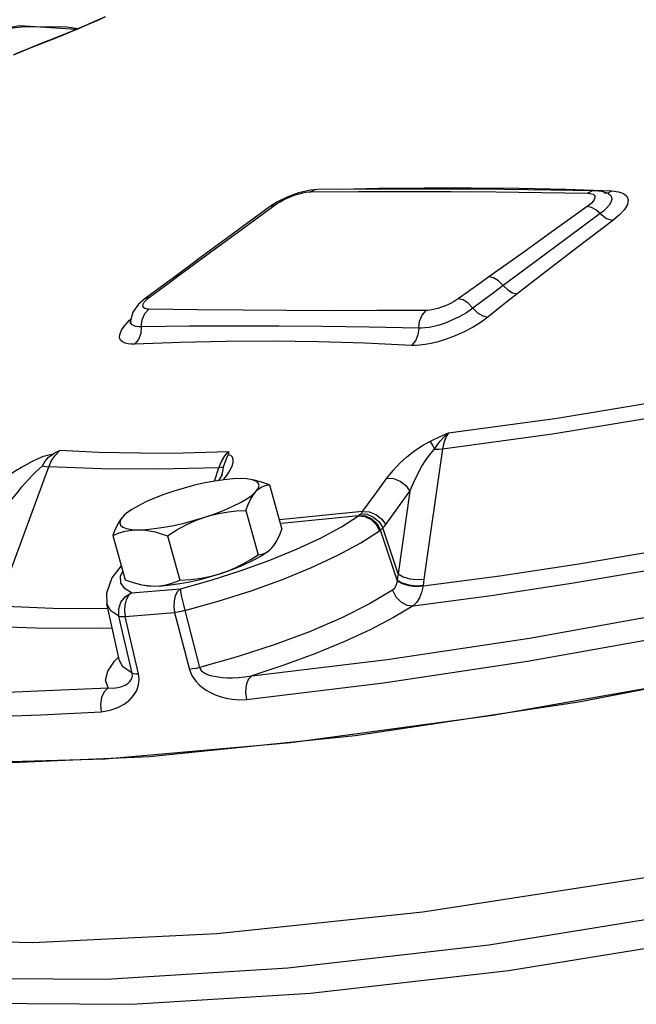
# Model space of a CAD drawing. Extents: x -167 to -65, y 7 to 121.
# Drawn here: x -146 to -144, y 34 to 38 of the extents above; entities that cross this region are included whole.
import ezdxf

# ---------------------------------------------------------------- set-up
doc = ezdxf.new("R2010")
doc.units = 0
doc.header["$LTSCALE"] = 0.1
doc.header["$MEASUREMENT"] = 0
doc.layers.get('0').update_dxf_attribs({"linetype": 'CONTINUOUS'})

msp = doc.modelspace()

# ---------------------------------------------------------------- linework, layer by layer
at = {"linetype": 'Continuous'}
for p, q in [((-146.0759, 37.8726), (-146.1232, 37.854)), ((-146.0812, 37.8701), (-146.0427, 37.8853)), ((-146.0812, 37.8701), (-146.0759, 37.8726)), ((-146.0383, 37.8875), (-146.0759, 37.8726)), ((-144.5391, 37.256), (-144.3447, 37.256)), ((-144.9798, 37.2491), (-145.0099, 37.2467)), ((-144.7862, 37.2503), (-144.9802, 37.2491)), ((-144.2095, 37.2486), (-144.4, 37.25)), ((-143.9525, 37.2497), (-143.7615, 37.2431)), ((-143.8036, 37.2403), (-143.8307, 37.2432)), ((-143.7777, 37.2317), (-143.8036, 37.2403)), ((-143.7918, 37.2333), (-143.7917, 37.2333)), ((-143.7917, 37.2333), (-143.7773, 37.2351)), ((-143.7777, 37.2317), (-143.7776, 37.2317)), ((-143.7773, 37.2351), (-143.7615, 37.2431)), ((-145.2914, 37.0867), (-145.1568, 37.1849)), ((-145.1461, 37.1981), (-145.1752, 37.1793)), ((-145.4505, 36.9778), (-145.5723, 36.888)), ((-145.5723, 36.888), (-145.6532, 36.8282)), ((-145.5945, 36.8637), (-145.5537, 36.8938)), ((-145.6763, 36.8031), (-145.5945, 36.8637)), ((-145.6532, 36.8282), (-145.695, 36.7973)), ((-145.7218, 36.774), (-145.7452, 36.7413)), ((-145.6949, 36.7973), (-145.7218, 36.774)), ((-145.6949, 36.7973), (-145.6763, 36.8031)), ((-145.6893, 36.7924), (-145.6763, 36.8031)), ((-145.7452, 36.7413), (-145.7553, 36.7047)), ((-145.7591, 36.7073), (-145.7532, 36.7124)), ((-145.7554, 36.7031), (-145.7553, 36.7047)), ((-145.7553, 36.7047), (-145.7553, 36.7047)), ((-144.4631, 36.1753), (-144.5402, 35.6353)), ((-146.296, 35.5531), (-146.0941, 36.101)), ((-145.4071, 36.0419), (-145.3895, 36.0974)), ((-145.3767, 36.0683), (-145.3766, 36.0684)), ((-145.18, 36.0266), (-145.1281, 35.8434)), ((-144.5984, 35.9999), (-144.6472, 35.6573)), ((-145.2782, 35.9202), (-145.2264, 35.7371)), ((-144.794, 35.9158), (-145.139, 35.8819)), ((-145.7812, 35.9005), (-145.7872, 35.8944)), ((-145.7816, 35.9), (-145.7872, 35.8944)), ((-144.811, 35.8981), (-145.1304, 35.8667)), ((-144.6514, 35.6321), (-144.72, 35.8387)), ((-144.6472, 35.6573), (-144.7104, 35.8477)), ((-145.8293, 35.8163), (-145.7774, 35.6331)), ((-145.6029, 35.8151), (-145.551, 35.6319)), ((-145.1827, 35.7538), (-145.1758, 35.7596)), ((-145.1762, 35.7592), (-145.1752, 35.7602)), ((-145.1758, 35.7596), (-145.1702, 35.7653)), ((-145.7968, 35.648), (-145.7875, 35.6686)), ((-145.5487, 35.5964), (-145.4221, 35.6319)), ((-144.6514, 35.6321), (-144.6517, 35.6294)), ((-146.3061, 35.5253), (-146.0775, 35.5161)), ((-146.0775, 35.5161), (-145.8493, 35.5149)), ((-145.8004, 35.2981), (-145.8535, 35.5332)), ((-145.5303, 35.5059), (-145.4692, 35.27)), ((-145.7482, 35.2466), (-145.8033, 35.483)), ((-145.722, 35.2446), (-145.7771, 35.4809)), ((-145.5726, 35.4981), (-145.511, 35.2623)), ((-145.8217, 35.2963), (-145.8039, 35.3137)), ((-145.8003, 35.2977), (-145.8004, 35.2981)), ((-145.788, 35.2739), (-145.8003, 35.2977)), ((-145.8003, 35.2975), (-145.8003, 35.2977)), ((-145.7482, 35.2466), (-145.788, 35.2739)), ((-144.1897, 34.0166), (-143.3075, 34.1587))]:
    msp.add_line(p, q, dxfattribs=at)
for points in [[(-134.3616, 38.6224), (-134.3478, 38.4762), (-134.4414, 38.198), (-134.6803, 37.8873), (-135.0594, 37.5505), (-135.5707, 37.195), (-136.2032, 36.8282), (-136.9434, 36.458), (-137.7758, 36.0922), (-138.6824, 35.7387), (-139.6441, 35.4049), (-140.6403, 35.0979), (-141.6499, 34.8244), (-142.6514, 34.59), (-143.6234, 34.3999), (-144.5452, 34.258), (-145.3973, 34.1674), (-146.1615, 34.13), (-146.8215, 34.1466), (-147.3633, 34.2168), (-147.7753, 34.3391), (-148.0489, 34.511), (-148.1732, 34.7101)], [(-146.0427, 37.8853), (-146.0043, 37.901), (-145.9665, 37.9168), (-145.9296, 37.9326), (-145.8939, 37.9484), (-145.8599, 37.964)], [(-145.8601, 37.9642), (-145.895, 37.9482), (-145.9415, 37.9278), (-145.9898, 37.9073), (-146.0383, 37.8875)], [(-145.981, 37.9111), (-146.2132, 37.9259), (-146.5609, 37.8638), (-146.6036, 37.8469)], [(-146.6025, 37.843), (-146.508, 37.8723), (-146.3576, 37.9053), (-146.1942, 37.9238)], [(-146.1942, 37.9238), (-146.0191, 37.922), (-145.9725, 37.9147)], [(-146.2396, 37.807), (-146.1605, 37.8388), (-146.0812, 37.8701)], [(-146.1232, 37.854), (-146.1895, 37.8276), (-146.2348, 37.8093)], [(-144.8837, 37.2497), (-144.7273, 37.2537), (-144.5391, 37.256)], [(-144.3447, 37.256), (-144.1477, 37.2539), (-143.9525, 37.2497)], [(-145.0099, 37.2467), (-145.0593, 37.2355), (-145.1042, 37.219), (-145.1461, 37.1981)], [(-145.1362, 37.1983), (-145.1225, 37.2057), (-145.1071, 37.2132), (-145.0906, 37.2201), (-145.0738, 37.2263), (-145.0574, 37.2313), (-145.0422, 37.235), (-145.0287, 37.2375), (-145.0174, 37.2389), (-145.0084, 37.2393)], [(-145.0084, 37.2393), (-144.8108, 37.2405), (-144.6178, 37.2408), (-144.4292, 37.2402)], [(-144.9802, 37.2491), (-144.9925, 37.2472), (-145.0083, 37.2393)], [(-144.4001, 37.25), (-144.5856, 37.2506), (-144.7862, 37.2503)], [(-144.4292, 37.2402), (-144.2418, 37.2389), (-144.0524, 37.2366), (-143.8609, 37.2334)], [(-143.8307, 37.2432), (-144.0126, 37.2462), (-144.2095, 37.2486)], [(-143.8321, 37.2148), (-143.8345, 37.2078), (-143.8396, 37.2001), (-143.8466, 37.1923), (-143.855, 37.1849), (-143.8637, 37.1782)], [(-143.8307, 37.2432), (-143.8446, 37.2413), (-143.8609, 37.2334)], [(-143.8609, 37.2334), (-143.8534, 37.2329), (-143.8462, 37.2316), (-143.8398, 37.2292), (-143.835, 37.2256)], [(-143.835, 37.2256), (-143.8323, 37.2208), (-143.8321, 37.2148)], [(-143.7776, 37.2317), (-143.7763, 37.231), (-143.7681, 37.2251), (-143.7633, 37.2173), (-143.7622, 37.2076), (-143.7655, 37.1963), (-143.7728, 37.184), (-143.7835, 37.1715), (-143.7963, 37.1596), (-143.8098, 37.149)], [(-143.7615, 37.2431), (-143.7339, 37.2397), (-143.713, 37.2321), (-143.6996, 37.2206), (-143.6943, 37.2055), (-143.6975, 37.1872), (-143.7093, 37.1663), (-143.7297, 37.1436), (-143.7577, 37.1202)], [(-135.3195, 37.1841), (-135.6431, 36.9689), (-136.2527, 36.6165), (-136.9637, 36.2609), (-137.7614, 35.9094), (-138.6297, 35.5692), (-139.5507, 35.2473), (-140.5056, 34.9502), (-141.4749, 34.6839), (-142.4388, 34.4541), (-143.3775, 34.2652), (-144.2719, 34.1213), (-145.1038, 34.0252), (-145.856, 33.9789), (-146.5132, 33.9834), (-146.6073, 33.9888)], [(-145.1751, 37.1794), (-145.3109, 37.0802), (-145.4505, 36.9778)], [(-145.1751, 37.1794), (-145.1717, 37.1815), (-145.1568, 37.1849)], [(-145.1568, 37.1849), (-145.1477, 37.1912), (-145.1362, 37.1983)], [(-143.8637, 37.1782), (-144.0005, 37.08), (-144.1361, 36.983), (-144.2708, 36.8872)], [(-143.8098, 37.149), (-143.8277, 37.1646), (-143.8463, 37.1746), (-143.8637, 37.1782)], [(-143.8098, 37.149), (-143.9455, 37.0493), (-144.0795, 36.9501), (-144.2121, 36.8513)], [(-143.8098, 37.149), (-143.7836, 37.1285), (-143.7577, 37.1202)], [(-143.7577, 37.1202), (-143.9015, 37.012), (-144.033, 36.9111), (-144.1538, 36.8169)], [(-145.5537, 36.8938), (-145.4236, 36.9897), (-145.2914, 37.0867)], [(-145.5723, 36.888), (-145.5702, 36.8894), (-145.5537, 36.8938)], [(-144.2708, 36.8872), (-144.3132, 36.8571), (-144.3558, 36.8269), (-144.3986, 36.7966)], [(-144.2121, 36.8513), (-144.2312, 36.8702), (-144.2516, 36.8826), (-144.2708, 36.8872)], [(-144.2121, 36.8513), (-144.2537, 36.8202), (-144.2955, 36.7889), (-144.3374, 36.7574)], [(-144.2121, 36.8513), (-144.1931, 36.8337), (-144.173, 36.8218), (-144.1538, 36.8169)], [(-147.0933, 34.8912), (-146.439, 34.8691), (-145.6772, 34.9018), (-144.8245, 34.9888), (-143.8993, 35.1282), (-142.9217, 35.3168), (-141.9128, 35.5508), (-140.8945, 35.8249), (-139.8888, 36.1332), (-138.9175, 36.4691), (-138.0016, 36.8253)], [(-144.1538, 36.8169), (-144.2169, 36.7672), (-144.2762, 36.72)], [(-145.679, 36.7539), (-145.6851, 36.7542), (-145.6908, 36.7551), (-145.696, 36.7567), (-145.7004, 36.7593), (-145.7034, 36.7629), (-145.7046, 36.7679), (-145.7031, 36.7744), (-145.6983, 36.7826), (-145.6893, 36.7924)], [(-144.3986, 36.7966), (-144.4154, 36.7857), (-144.4336, 36.776), (-144.4513, 36.7678), (-144.4677, 36.7614), (-144.4824, 36.7566), (-144.4953, 36.753), (-144.5065, 36.7506), (-144.5161, 36.7491), (-144.5242, 36.7482), (-144.531, 36.748)], [(-144.3374, 36.7574), (-144.357, 36.7779), (-144.3784, 36.7915), (-144.3986, 36.7966)], [(-145.711, 36.6805), (-145.7076, 36.7096), (-145.6965, 36.7352), (-145.679, 36.7539)], [(-145.1093, 36.7479), (-145.289, 36.7491), (-145.4789, 36.7512), (-145.679, 36.7539)], [(-144.531, 36.748), (-144.7357, 36.7474), (-144.9285, 36.7473), (-145.1093, 36.7479)], [(-144.3374, 36.7574), (-144.3646, 36.7386), (-144.3944, 36.7216), (-144.4242, 36.7073), (-144.452, 36.6962), (-144.4773, 36.6879), (-144.4997, 36.6819), (-144.5192, 36.6779), (-144.5359, 36.6756), (-144.55, 36.6746), (-144.5619, 36.6745)], [(-144.5619, 36.6745), (-144.5588, 36.7037), (-144.548, 36.7293), (-144.531, 36.748)], [(-144.3374, 36.7574), (-144.3177, 36.7383), (-144.2964, 36.7253), (-144.2762, 36.72)], [(-145.7385, 36.6091), (-145.7522, 36.609), (-145.7655, 36.6102), (-145.7778, 36.6129), (-145.7886, 36.6177), (-145.7967, 36.625), (-145.8011, 36.6354), (-145.8003, 36.6492), (-145.793, 36.6666), (-145.7789, 36.6864), (-145.7591, 36.7073)], [(-145.7553, 36.7047), (-145.7568, 36.6964), (-145.7575, 36.6945)], [(-145.711, 36.6805), (-145.7215, 36.6806), (-145.7314, 36.6818), (-145.7405, 36.6842), (-145.7481, 36.6883), (-145.7534, 36.6945), (-145.7554, 36.7031)], [(-145.1406, 36.6831), (-145.3206, 36.6835), (-145.5108, 36.6828), (-145.711, 36.6805)], [(-144.5619, 36.6745), (-144.7667, 36.6789), (-144.9597, 36.6817), (-145.1406, 36.6831)], [(-144.2762, 36.72), (-144.3034, 36.7001), (-144.3363, 36.6795), (-144.3731, 36.6599), (-144.4111, 36.6427), (-144.4476, 36.6289), (-144.4808, 36.6186), (-144.5102, 36.6113), (-144.5357, 36.6066), (-144.5576, 36.604), (-144.5762, 36.603), (-144.5918, 36.6032)], [(-145.711, 36.6805), (-145.7133, 36.6526), (-145.7229, 36.6278), (-145.7385, 36.6091)], [(-144.5619, 36.6745), (-144.5653, 36.6467), (-144.5757, 36.6219), (-144.5918, 36.6032)], [(-145.1692, 36.6205), (-145.3598, 36.6199), (-145.5497, 36.6161), (-145.7385, 36.6091)], [(-144.5918, 36.6032), (-144.7851, 36.6122), (-144.9777, 36.6179), (-145.1692, 36.6205)], [(-144.4391, 36.2412), (-143.9883, 36.3025), (-143.5058, 36.382)], [(-144.4631, 36.1753), (-144.0081, 36.2372), (-143.5212, 36.3174)], [(-144.5163, 36.206), (-144.4993, 36.2142), (-144.4808, 36.2228), (-144.4608, 36.2317), (-144.4391, 36.2412)], [(-144.496, 36.1742), (-144.4854, 36.1899), (-144.4728, 36.2068), (-144.4575, 36.2242), (-144.4391, 36.2412)], [(-144.4391, 36.2412), (-144.4498, 36.2232), (-144.4581, 36.2006), (-144.4631, 36.1753)], [(-144.6934, 36.0543), (-144.6677, 36.0863), (-144.6398, 36.1157), (-144.6104, 36.1425), (-144.5799, 36.1667), (-144.5484, 36.188), (-144.5163, 36.206)], [(-144.5163, 36.206), (-144.5107, 36.1983), (-144.5038, 36.1875), (-144.496, 36.1742)], [(-146.3513, 35.9981), (-146.3252, 36.019), (-146.3007, 36.0376), (-146.2773, 36.0544), (-146.2542, 36.0701), (-146.231, 36.085), (-146.2075, 36.0993), (-146.1841, 36.1125), (-146.1608, 36.1246), (-146.1378, 36.1353), (-146.1152, 36.1444), (-146.0939, 36.1512), (-146.0751, 36.155)], [(-146.1203, 36.1045), (-146.1096, 36.1239), (-146.0948, 36.1413), (-146.0751, 36.155)], [(-146.0941, 36.101), (-146.0824, 36.1268), (-146.0664, 36.1498), (-146.0477, 36.1682)], [(-146.0477, 36.1682), (-146.0614, 36.1617), (-146.0751, 36.155)], [(-145.7162, 36.1576), (-145.8865, 36.1607), (-146.0477, 36.1682)], [(-145.7162, 36.1576), (-145.5371, 36.1589), (-145.3494, 36.1646)], [(-145.3895, 36.0974), (-145.379, 36.1232), (-145.3652, 36.1462), (-145.3494, 36.1646)], [(-145.3494, 36.1646), (-145.3503, 36.158), (-145.3513, 36.1512)], [(-144.5984, 35.9999), (-144.5824, 36.0378), (-144.5657, 36.0723), (-144.5486, 36.1034), (-144.5312, 36.1309), (-144.5136, 36.1546), (-144.496, 36.1742)], [(-144.496, 36.1742), (-144.4789, 36.1739), (-144.4631, 36.1753)], [(-145.37, 36.1007), (-145.3635, 36.1201), (-145.3564, 36.1375), (-145.3513, 36.1512)], [(-145.3567, 36.0655), (-145.3469, 36.0805), (-145.3391, 36.0948), (-145.3334, 36.1081), (-145.3302, 36.1203), (-145.3299, 36.1311), (-145.3329, 36.1404), (-145.3399, 36.1473), (-145.3513, 36.1512)], [(-146.271, 35.933), (-146.2533, 35.957), (-146.2369, 35.9785), (-146.2214, 35.998), (-146.2064, 36.0162), (-146.1915, 36.0335), (-146.1767, 36.0502), (-146.162, 36.0658), (-146.1477, 36.0802), (-146.1338, 36.0932), (-146.1203, 36.1045)], [(-146.1203, 36.1045), (-146.1061, 36.102), (-146.0941, 36.101)], [(-145.3895, 36.0974), (-145.64, 36.0907), (-145.8751, 36.092), (-146.0941, 36.101)], [(-145.37, 36.1007), (-145.3782, 36.0983), (-145.3895, 36.0974)], [(-145.3766, 36.0684), (-145.3743, 36.0762), (-145.3713, 36.0892), (-145.37, 36.1007)], [(-145.3002, 36.0521), (-145.3318, 36.0511), (-145.3674, 36.0477), (-145.4063, 36.0421), (-145.4474, 36.0343), (-145.4901, 36.0246), (-145.5332, 36.0131), (-145.5758, 36.0001)], [(-145.3767, 36.0683), (-145.3777, 36.0658), (-145.3836, 36.0549), (-145.3907, 36.0444)], [(-145.3703, 36.0473), (-145.3683, 36.0497), (-145.3567, 36.0655)], [(-145.2582, 36.0486), (-145.2734, 36.0508), (-145.3002, 36.0521)], [(-145.2361, 36.0412), (-145.2518, 36.0471), (-145.2582, 36.0486)], [(-145.18, 36.0266), (-145.2124, 36.0376), (-145.2429, 36.0455), (-145.2484, 36.0466)], [(-145.2362, 35.9984), (-145.2266, 36.0115), (-145.2233, 36.0232), (-145.2265, 36.0332), (-145.2361, 36.0412)], [(-144.794, 35.9158), (-144.7438, 35.9853), (-144.6934, 36.0543)], [(-144.6934, 36.0543), (-144.6665, 36.0528), (-144.6392, 36.042), (-144.6153, 36.0235), (-144.5984, 35.9999)], [(-145.5758, 36.0001), (-145.617, 35.986), (-145.6558, 35.9709), (-145.6914, 35.9553), (-145.723, 35.9395), (-145.7499, 35.9238), (-145.7715, 35.9087), (-145.7812, 35.9005)], [(-145.4476, 35.8927), (-145.4065, 35.9068), (-145.3676, 35.9219), (-145.332, 35.9375), (-145.3004, 35.9533), (-145.2735, 35.9689), (-145.2519, 35.9841), (-145.2362, 35.9984)], [(-145.2782, 35.9202), (-145.2685, 35.9449), (-145.2585, 35.9659), (-145.2478, 35.9837), (-145.2362, 35.9984)], [(-145.2362, 35.9984), (-145.2262, 36.0078), (-145.2157, 36.0152), (-145.2046, 36.0206), (-145.1927, 36.0244), (-145.18, 36.0266)], [(-144.6987, 35.8618), (-144.6487, 35.9311), (-144.5984, 35.9999)], [(-145.4476, 35.8927), (-145.4155, 35.9019), (-145.3828, 35.9092), (-145.3493, 35.9146), (-145.3146, 35.9182), (-145.2782, 35.9202)], [(-144.8017, 35.9064), (-144.7976, 35.911), (-144.794, 35.9158)], [(-144.794, 35.9158), (-144.7671, 35.9143), (-144.7397, 35.9036), (-144.7158, 35.8852), (-144.6987, 35.8618)], [(-145.7872, 35.8944), (-145.7966, 35.8829), (-145.8054, 35.8694), (-145.8137, 35.8539), (-145.8216, 35.8363), (-145.8293, 35.8163)], [(-145.7872, 35.8944), (-145.7969, 35.8813), (-145.8001, 35.8696), (-145.7969, 35.8596), (-145.7873, 35.8516), (-145.7716, 35.8457), (-145.75, 35.842), (-145.7232, 35.8407)], [(-145.7232, 35.8407), (-145.6916, 35.8417), (-145.656, 35.8451), (-145.6172, 35.8507), (-145.576, 35.8585), (-145.5334, 35.8682), (-145.4903, 35.8797), (-145.4476, 35.8927)], [(-145.6029, 35.8151), (-145.5638, 35.8396), (-145.5255, 35.8605), (-145.487, 35.8782), (-145.4476, 35.8927)], [(-145.4221, 35.6319), (-145.2977, 35.6717), (-145.1789, 35.7146), (-145.0685, 35.7598), (-144.9688, 35.8062), (-144.8822, 35.8527), (-144.811, 35.8981)], [(-144.811, 35.8981), (-144.8097, 35.899), (-144.8084, 35.9)], [(-144.811, 35.8981), (-144.7847, 35.8958), (-144.7592, 35.8832), (-144.7381, 35.8621), (-144.7243, 35.8355)], [(-144.8084, 35.9), (-144.8051, 35.903), (-144.8017, 35.9064)], [(-144.8084, 35.9), (-144.7819, 35.898), (-144.756, 35.8857), (-144.7343, 35.865), (-144.72, 35.8387)], [(-144.8017, 35.9064), (-144.7751, 35.9044), (-144.7486, 35.8927), (-144.726, 35.8728), (-144.7104, 35.8477)], [(-145.8293, 35.8163), (-145.803, 35.827), (-145.777, 35.8346), (-145.7505, 35.8392), (-145.7232, 35.8407)], [(-145.7232, 35.8407), (-145.7007, 35.8395), (-145.6776, 35.8363), (-145.6538, 35.8312), (-145.629, 35.8241), (-145.6029, 35.8151)], [(-145.5303, 35.5059), (-145.3921, 35.5447), (-145.2562, 35.5881), (-145.1263, 35.6351), (-145.0056, 35.6845), (-144.8967, 35.7352), (-144.8021, 35.786), (-144.7243, 35.8355)], [(-145.1702, 35.7653), (-145.1608, 35.7767), (-145.152, 35.7902), (-145.1437, 35.8057), (-145.1358, 35.8234), (-145.1281, 35.8434)], [(-144.7243, 35.8355), (-144.7221, 35.8371), (-144.72, 35.8387)], [(-144.72, 35.8387), (-144.7153, 35.8429), (-144.7104, 35.8477)], [(-144.7104, 35.8477), (-144.7042, 35.8546), (-144.6987, 35.8618)], [(-145.1763, 35.7592), (-145.1859, 35.751), (-145.2075, 35.7358), (-145.2344, 35.7202), (-145.266, 35.7044), (-145.3016, 35.6888), (-145.3404, 35.6737), (-145.3816, 35.6595)], [(-145.2264, 35.7371), (-145.2105, 35.74), (-145.1961, 35.7455), (-145.1827, 35.7538)], [(-144.5439, 35.608), (-144.2262, 35.6499), (-143.8989, 35.6993), (-143.5898, 35.7514)], [(-145.3816, 35.6595), (-145.3501, 35.6709), (-145.3191, 35.6843), (-145.2884, 35.6997), (-145.2577, 35.7172), (-145.2264, 35.7371)], [(-145.7937, 35.6906), (-145.8334, 35.641), (-145.8556, 35.5781), (-145.8535, 35.5334)], [(-144.5855, 35.5261), (-144.2622, 35.5688), (-143.9289, 35.6191), (-143.5873, 35.6767)], [(-145.7509, 35.5794), (-145.7782, 35.5962), (-145.7949, 35.619), (-145.7968, 35.648)], [(-145.7774, 35.6331), (-145.745, 35.6221), (-145.7145, 35.6142), (-145.709, 35.613)], [(-145.6572, 35.6075), (-145.6353, 35.6085), (-145.6139, 35.6114), (-145.593, 35.6163), (-145.5721, 35.6231), (-145.551, 35.6319)], [(-145.5511, 35.6176), (-145.51, 35.6253), (-145.4673, 35.6351), (-145.4242, 35.6466), (-145.3816, 35.6595)], [(-145.551, 35.6319), (-145.5058, 35.6347), (-145.4631, 35.6401), (-145.4219, 35.6483), (-145.3816, 35.6595)], [(-144.6517, 35.6294), (-144.6539, 35.6164), (-144.6579, 35.6052), (-144.6634, 35.5963), (-144.6702, 35.59)], [(-144.6517, 35.6294), (-144.6303, 35.6178), (-144.6024, 35.6097), (-144.5721, 35.6062), (-144.5439, 35.608)], [(-144.6472, 35.6573), (-144.6494, 35.6447), (-144.6514, 35.6321)], [(-144.6514, 35.6321), (-144.63, 35.6205), (-144.6022, 35.6124), (-144.5718, 35.6089), (-144.5435, 35.6107)], [(-144.6472, 35.6573), (-144.6258, 35.6458), (-144.5981, 35.6376), (-144.5681, 35.634), (-144.5402, 35.6353)], [(-144.5402, 35.6353), (-144.5419, 35.623), (-144.5439, 35.608)], [(-145.7509, 35.5794), (-145.6505, 35.5875), (-145.5487, 35.5964)], [(-145.709, 35.613), (-145.6854, 35.6093), (-145.6572, 35.6075)], [(-145.6992, 35.6111), (-145.684, 35.6089), (-145.6572, 35.6075)], [(-145.6572, 35.6075), (-145.6256, 35.6086), (-145.59, 35.6119), (-145.5511, 35.6176)], [(-145.5487, 35.5964), (-145.5609, 35.5847), (-145.57, 35.5673), (-145.5753, 35.5457), (-145.5762, 35.5219), (-145.5726, 35.4981)], [(-145.5487, 35.5964), (-145.5478, 35.5837), (-145.5441, 35.5623), (-145.5379, 35.535), (-145.5303, 35.5059)], [(-144.6702, 35.59), (-144.7651, 35.5334), (-144.8809, 35.4755), (-145.014, 35.4183), (-145.1599, 35.3638), (-145.3135, 35.3138), (-145.4692, 35.27)], [(-144.6702, 35.59), (-144.6566, 35.5633), (-144.6359, 35.5419), (-144.611, 35.5289), (-144.5855, 35.5261)], [(-144.5439, 35.608), (-144.5497, 35.5813), (-144.5589, 35.5582), (-144.5709, 35.5396), (-144.5855, 35.5261)], [(-145.8033, 35.483), (-145.8045, 35.5126), (-145.795, 35.5412), (-145.7763, 35.5645), (-145.7509, 35.5794)], [(-145.7509, 35.5794), (-145.7638, 35.5677), (-145.7735, 35.5502), (-145.7793, 35.5286), (-145.7805, 35.5047), (-145.7771, 35.4809)], [(-145.8033, 35.483), (-145.8366, 35.5045), (-145.8535, 35.5332)], [(-145.5303, 35.5059), (-145.5453, 35.5026), (-145.5596, 35.4999), (-145.5726, 35.4981)], [(-144.5855, 35.5261), (-144.6662, 35.477), (-144.7623, 35.4266), (-144.8715, 35.3762), (-144.9917, 35.3269), (-145.12, 35.2797), (-145.2536, 35.2358)], [(-145.2536, 35.2358), (-144.6924, 35.3034), (-144.1026, 35.3923), (-143.49, 35.5018)], [(-145.8033, 35.483), (-145.797, 35.4814), (-145.7881, 35.4807), (-145.7771, 35.4809)], [(-145.7771, 35.4809), (-145.6755, 35.4891), (-145.5726, 35.4981)], [(-142.4436, 35.4242), (-143.3671, 35.2273), (-144.2554, 35.071), (-145.0919, 34.9583), (-145.8611, 34.8911), (-146.5486, 34.8708)], [(-145.8308, 35.433), (-145.8978, 35.4313), (-146.1471, 35.4326), (-146.3797, 35.4419)], [(-145.2752, 35.1377), (-144.7076, 35.2061), (-144.1114, 35.296), (-143.4918, 35.4067)], [(-145.8482, 35.1858), (-145.8585, 35.2176), (-145.8496, 35.2547), (-145.8217, 35.2963)], [(-145.7996, 35.2931), (-145.7999, 35.294), (-145.8003, 35.2975)], [(-145.4692, 35.27), (-145.484, 35.2667), (-145.4981, 35.2641), (-145.511, 35.2623)], [(-145.511, 35.2623), (-145.5071, 35.2503), (-145.5013, 35.2377), (-145.4934, 35.2246), (-145.4832, 35.2116), (-145.4711, 35.1991), (-145.4572, 35.1874), (-145.4416, 35.1766), (-145.4242, 35.1666), (-145.4049, 35.1575), (-145.3835, 35.1496), (-145.36, 35.1432), (-145.3341, 35.1386), (-145.3059, 35.1365), (-145.2752, 35.1377)], [(-145.4692, 35.27), (-145.4669, 35.2641), (-145.4627, 35.2581), (-145.4562, 35.2523), (-145.4475, 35.2467), (-145.4366, 35.2418), (-145.4238, 35.2375), (-145.4093, 35.2339), (-145.393, 35.231), (-145.3747, 35.2289), (-145.3546, 35.2276), (-145.3324, 35.2274), (-145.3082, 35.2285), (-145.2819, 35.2311), (-145.2536, 35.2358)], [(-145.8765, 35.0872), (-145.8391, 35.0931), (-145.8077, 35.104), (-145.7814, 35.1185), (-145.7598, 35.1356), (-145.7426, 35.1547), (-145.7299, 35.1756), (-145.7219, 35.1983), (-145.7193, 35.2217), (-145.722, 35.2446)], [(-145.8482, 35.1858), (-145.8268, 35.185), (-145.808, 35.1872), (-145.7915, 35.1916), (-145.7773, 35.1977), (-145.7655, 35.2053), (-145.7563, 35.2142), (-145.75, 35.2243), (-145.7472, 35.2353), (-145.7482, 35.2466)], [(-145.7482, 35.2466), (-145.7419, 35.245), (-145.733, 35.2443), (-145.722, 35.2446)], [(-145.2536, 35.2358), (-145.2675, 35.2203), (-145.2765, 35.1964), (-145.2792, 35.1675), (-145.2752, 35.1377)], [(-146.7736, 35.1677), (-146.3325, 35.1655), (-145.8482, 35.1858)], [(-145.8482, 35.1858), (-145.8646, 35.1701), (-145.8757, 35.1461), (-145.8799, 35.117), (-145.8765, 35.0872)], [(-146.595, 35.0649), (-146.3663, 35.0666), (-146.1266, 35.0741), (-145.8765, 35.0872)], [(-147.6879, 34.2172), (-147.6626, 34.1874), (-147.3657, 34.0376), (-146.942, 33.9345), (-146.4004, 33.8803), (-145.752, 33.876), (-145.0101, 33.9218), (-144.1897, 34.0166)]]:
    msp.add_lwpolyline(points, dxfattribs=at)

doc.saveas('drawing.dxf')
